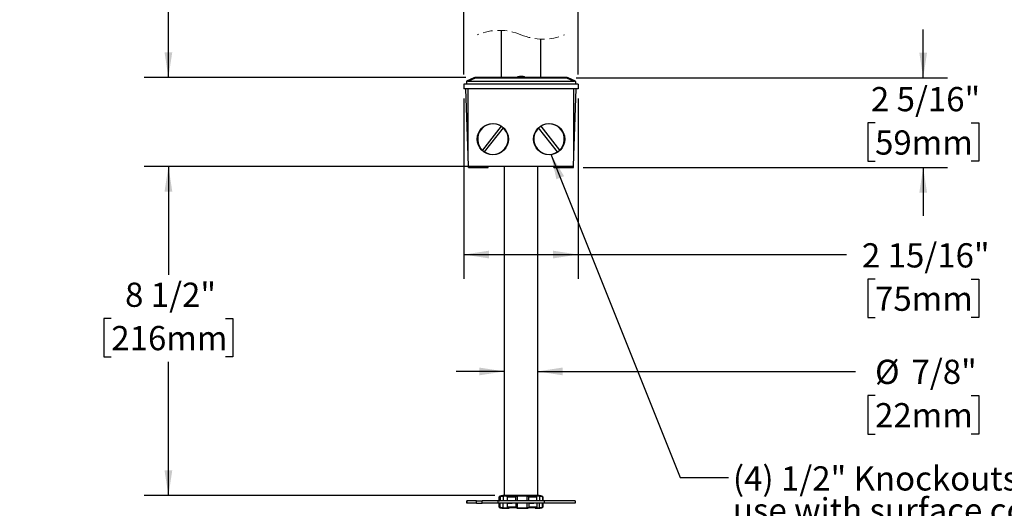
# Model space of a CAD drawing. Units: inches. Extents: x 7.6 to 50.7, y 1.4 to 40.6.
# Drawn here: x 7.6 to 33.1, y 14.7 to 27.3 of the extents above; entities that cross this region are included whole.
import ezdxf

# ---------------------------------------------------------------- set-up
doc = ezdxf.new("R2010")
doc.units = ezdxf.units.IN
doc.header["$LTSCALE"] = 5
doc.header["$MEASUREMENT"] = 0
doc.linetypes.add('HIDDEN', pattern=[0.075, 0.05, -0.025])
doc.layers.add('SLD-0', color=7, linetype='Continuous')
doc.styles.add('SLDTEXTSTYLE0', font='GOTHIC.TTF', dxfattribs={"width": 0.913})
doc.styles.get("Standard").update_dxf_attribs({"font": 'GOTHIC.TTF'})
doc.dimstyles.new('SLDDIMSTYLE0', dxfattribs={"dimtxt": 0.625, "dimasz": 0.65, "dimexe": 0, "dimexo": 0.0625, "dimgap": 0.15625, "dimtad": 0, "dimtih": 1, "dimtoh": 1, "dimdec": 0, "dimrnd": 1e-09, "dimzin": 12, "dimdsep": 46, "dimlunit": 5, "dimtxsty": 'SLDTEXTSTYLE0', "dimsah": 1, "dimcen": 0.09, "dimadec": 0, "dimazin": 3, "dimtfac": 1, "dimtdec": 0, "dimtofl": 0, "dimtmove": 0, "dimatfit": 3, "dimfxl": 0, "dimfrac": 2, "dimtolj": 1, "dimtzin": 12, "dimarcsym": 0})
doc.dimstyles.new('SLDDIMSTYLE1', dxfattribs={"dimtxt": 0.625, "dimasz": 0.65, "dimexe": 0, "dimexo": 0.0625, "dimgap": 0.15625, "dimtad": 0, "dimtih": 1, "dimtoh": 1, "dimdec": 6, "dimrnd": 1e-09, "dimzin": 12, "dimdsep": 46, "dimlunit": 5, "dimtxsty": 'SLDTEXTSTYLE0', "dimsah": 1, "dimcen": 0.09, "dimadec": 0, "dimazin": 3, "dimtfac": 1, "dimtdec": 0, "dimtmove": 0, "dimatfit": 0, "dimfxl": 0, "dimfrac": 2, "dimtolj": 1, "dimtzin": 12, "dimarcsym": 0})
doc.dimstyles.new('SLDDIMSTYLE2', dxfattribs={"dimtxt": 0.625, "dimasz": 0.65, "dimexe": 0, "dimexo": 0.0625, "dimgap": 0.15625, "dimtad": 0, "dimtih": 1, "dimtoh": 1, "dimdec": 6, "dimrnd": 1e-09, "dimzin": 12, "dimdsep": 46, "dimlunit": 5, "dimtxsty": 'SLDTEXTSTYLE0', "dimsah": 1, "dimcen": 0.09, "dimadec": 0, "dimazin": 3, "dimtfac": 1, "dimtdec": 0, "dimtofl": 0, "dimtmove": 0, "dimatfit": 3, "dimfxl": 0, "dimfrac": 2, "dimtolj": 1, "dimtzin": 12, "dimarcsym": 0})
doc.dimstyles.new('SLDDIMSTYLE4', dxfattribs={"dimtxt": 0.18, "dimasz": 0.65, "dimexe": 0, "dimexo": 0.0625, "dimgap": 0, "dimtad": 0, "dimtih": 1, "dimtoh": 1, "dimdec": 0, "dimrnd": 1e-09, "dimzin": 0, "dimdsep": 46, "dimlunit": 5, "dimtxsty": 'Standard', "dimsah": 1, "dimcen": 0.09, "dimadec": 0, "dimazin": 0, "dimtfac": 0.65, "dimtdec": 0, "dimtofl": 0, "dimtmove": 0, "dimatfit": 3, "dimfxl": 0, "dimfrac": 2, "dimtolj": 1, "dimtzin": 0, "dimarcsym": 0})

# ---------------------------------------------------------------- blocks, each defined once
blk = doc.blocks.new('_D')
at = {"layer": 'SLD-0'}
for p, q in [((22.826, 40.616), (10.845, 40.616)), ((11.47, 40.616), (11.47, 35.539)), ((11.47, 29.028), (11.47, 32.562)), ((11.157, 28.872), (11.47, 29.028)), ((11.782, 28.559), (11.157, 28.872)), ((11.47, 28.403), (11.782, 28.559)), ((11.47, 25.854), (11.47, 28.403)), ((19.153, 25.854), (10.845, 25.854))]:
    blk.add_line(p, q, dxfattribs=at)
for points in [[(11.47, 40.616), (11.37, 39.966), (11.57, 39.966)], [(11.47, 25.854), (11.57, 26.504), (11.37, 26.504)]]:
    blk.add_solid(points, dxfattribs=at)
at = {"layer": 'SLD-0', "char_height": 0.625, "attachment_point": 1, "style": 'SLDTEXTSTYLE0'}
for s, insert in [('SPECIFY LENGTH:', (8.131, 35.345)), ('6" - 72" MAX', (9.09, 34.353)), ('[152mm - 1829mm]', (7.629, 33.361))]:
    blk.add_mtext(s, dxfattribs=dict(at, insert=insert))
blk = doc.blocks.new('_D_1')
at = {"layer": 'SLD-0'}
for p, q in [((20.151, 18.265), (18.901, 18.265)), ((21.001, 18.265), (29.214, 18.265)), ((29.721, 17.641), (29.531, 17.641)), ((29.531, 17.641), (29.531, 16.649)), ((32.207, 17.641), (32.398, 17.641)), ((32.398, 17.641), (32.398, 16.649)), ((29.531, 16.649), (29.721, 16.649)), ((32.398, 16.649), (32.207, 16.649))]:
    blk.add_line(p, q, dxfattribs=at)
for points in [[(20.151, 18.265), (19.501, 18.365), (19.501, 18.165)], [(21.001, 18.265), (21.651, 18.165), (21.651, 18.365)]]:
    blk.add_solid(points, dxfattribs=at)
at = {"layer": 'SLD-0', "char_height": 0.625, "attachment_point": 1, "style": 'SLDTEXTSTYLE0'}
for s, insert in [('%%c', (29.72, 18.567)), ('7/8"', (30.663, 18.567)), ('22mm', (29.721, 17.448))]:
    blk.add_mtext(s, dxfattribs=dict(at, insert=insert))
blk = doc.blocks.new('_D_2')
at = {"layer": 'SLD-0'}
for p, q in [((30.964, 25.845), (30.964, 27.095)), ((22, 25.845), (31.589, 25.845)), ((29.721, 24.681), (29.531, 24.681)), ((29.531, 24.681), (29.531, 23.689)), ((32.207, 24.681), (32.398, 24.681)), ((32.398, 24.681), (32.398, 23.689)), ((29.531, 23.689), (29.721, 23.689)), ((32.398, 23.689), (32.207, 23.689)), ((22.182, 23.528), (31.589, 23.528)), ((30.964, 23.528), (30.964, 22.278))]:
    blk.add_line(p, q, dxfattribs=at)
for points in [[(30.964, 25.845), (31.064, 26.495), (30.864, 26.495)], [(30.964, 23.528), (30.864, 22.878), (31.064, 22.878)]]:
    blk.add_solid(points, dxfattribs=at)
at = {"layer": 'SLD-0', "char_height": 0.625, "attachment_point": 1, "style": 'SLDTEXTSTYLE0'}
for s, insert in [('2 5/16"', (29.614, 25.606)), ('59mm', (29.721, 24.487))]:
    blk.add_mtext(s, dxfattribs=dict(at, insert=insert))
blk = doc.blocks.new('_D_3')
at = {"layer": 'SLD-0'}
for p, q in [((19.901, 23.559), (10.845, 23.559)), ((11.47, 23.559), (11.47, 20.76)), ((9.996, 19.632), (9.806, 19.632)), ((9.806, 19.632), (9.806, 18.639)), ((12.944, 19.632), (13.134, 19.632)), ((13.134, 19.632), (13.134, 18.639)), ((9.806, 18.639), (9.996, 18.639)), ((13.134, 18.639), (12.944, 18.639)), ((11.47, 15.059), (11.47, 18.512)), ((19.901, 15.059), (10.845, 15.059))]:
    blk.add_line(p, q, dxfattribs=at)
for points in [[(11.47, 23.559), (11.37, 22.909), (11.57, 22.909)], [(11.47, 15.059), (11.57, 15.709), (11.37, 15.709)]]:
    blk.add_solid(points, dxfattribs=at)
at = {"layer": 'SLD-0', "char_height": 0.625, "attachment_point": 1, "style": 'SLDTEXTSTYLE0'}
for s, insert in [('8 1/2"', (10.351, 20.557)), ('216mm', (9.996, 19.438))]:
    blk.add_mtext(s, dxfattribs=dict(at, insert=insert))
blk = doc.blocks.new('_D_8')
at = {"layer": 'SLD-0'}
for p, q in [((19.101, 25.309), (19.101, 20.657)), ((22.051, 25.309), (22.051, 20.657)), ((19.101, 21.282), (22.051, 21.282)), ((22.051, 21.282), (28.983, 21.282)), ((29.721, 20.649), (29.531, 20.649)), ((29.531, 20.649), (29.531, 19.657)), ((32.207, 20.649), (32.398, 20.649)), ((32.398, 20.649), (32.398, 19.657)), ((29.531, 19.657), (29.721, 19.657)), ((32.398, 19.657), (32.207, 19.657))]:
    blk.add_line(p, q, dxfattribs=at)
for points in [[(19.101, 21.282), (19.751, 21.182), (19.751, 21.382)], [(22.051, 21.282), (21.401, 21.382), (21.401, 21.182)]]:
    blk.add_solid(points, dxfattribs=at)
at = {"layer": 'SLD-0', "char_height": 0.625, "attachment_point": 1, "style": 'SLDTEXTSTYLE0'}
for s, insert in [('2 15/16"', (29.383, 21.574)), ('75mm', (29.721, 20.455))]:
    blk.add_mtext(s, dxfattribs=dict(at, insert=insert))
blk = doc.blocks.new('_D_9')
at = {"layer": 'SLD-0'}
for p, q in [((19.101, 25.934), (19.101, 30.072)), ((22.051, 25.934), (22.051, 30.072)), ((22.051, 29.447), (19.101, 29.447)), ((15.89, 28.814), (15.699, 28.814)), ((15.699, 28.814), (15.699, 27.822)), ((18.376, 28.814), (18.566, 28.814)), ((18.566, 28.814), (18.566, 27.822)), ((15.699, 27.822), (15.89, 27.822)), ((18.566, 27.822), (18.376, 27.822))]:
    blk.add_line(p, q, dxfattribs=at)
for points in [[(19.101, 29.447), (19.751, 29.347), (19.751, 29.547)], [(22.051, 29.447), (21.401, 29.547), (21.401, 29.347)]]:
    blk.add_solid(points, dxfattribs=at)
at = {"layer": 'SLD-0', "char_height": 0.625, "attachment_point": 1, "style": 'SLDTEXTSTYLE0'}
for s, insert in [('2 15/16"', (15.552, 29.739)), ('75mm', (15.89, 28.62))]:
    blk.add_mtext(s, dxfattribs=dict(at, insert=insert))

msp = doc.modelspace()

# ---------------------------------------------------------------- linework, layer by layer
at = {"color": 7, "linetype": 'Continuous', "lineweight": 25}
for p, q in [((20.0764884, 25.8540419), (20.0764884, 27.0674133)), ((21.0764883, 26.8450855), (21.0764883, 25.8540419)), ((19.3608466, 25.8446727), (19.1664883, 25.754042)), ((19.1664883, 25.754042), (19.1664883, 25.7489999)), ((19.1664883, 25.7489999), (19.1664883, 25.684042)), ((19.2087501, 25.754042), (19.4031084, 25.8446727)), ((19.2087501, 25.754042), (21.9442265, 25.754042)), ((21.7498682, 25.8540419), (19.4031084, 25.8540419)), ((19.4031084, 25.8446727), (19.4031084, 25.8540419)), ((19.4031084, 25.8446727), (21.7498682, 25.8446727)), ((21.7498682, 25.8446727), (21.7498682, 25.8540419)), ((21.7498682, 25.8446727), (21.9442265, 25.754042)), ((21.9864884, 25.754042), (21.79213, 25.8446727)), ((21.9864884, 25.7489999), (21.9864884, 25.754042)), ((21.9864884, 25.7489999), (21.9864884, 25.684042)), ((19.1014884, 25.684042), (19.1014884, 25.5590418)), ((22.0514883, 25.684042), (19.1014884, 25.684042)), ((22.0514883, 25.5590418), (19.1014884, 25.5590418)), ((19.2114883, 23.8408666), (19.1514882, 25.5590418)), ((19.2114883, 23.8408666), (19.2114883, 25.5590418)), ((21.9414883, 25.5590418), (19.2114883, 25.5590418)), ((21.9414883, 23.8408666), (21.9414883, 25.5590418)), ((21.9414883, 23.8408666), (22.0014883, 25.5590418)), ((22.0514883, 25.684042), (22.0514883, 25.5590418)), ((20.0661377, 24.59313), (19.5816783, 23.9730499)), ((19.636839, 23.9299539), (20.1212984, 24.5500337)), ((21.5161377, 23.9299539), (21.0316782, 24.5500337)), ((21.0868389, 24.59313), (21.5712984, 23.9730499)), ((19.2213298, 23.5590417), (19.2114883, 23.8408666)), ((21.9316468, 23.5590417), (21.9414883, 23.8408666)), ((21.9316468, 23.5590417), (19.2213298, 23.5590417)), ((19.2213298, 23.527792), (19.2213298, 23.5590417)), ((19.2213298, 23.527792), (19.7264883, 23.527792)), ((19.7264883, 23.527792), (19.7264883, 23.5590417)), ((20.1514885, 15.0590415), (20.1514885, 23.5590417)), ((21.0014884, 23.5590417), (21.0014884, 15.0590415)), ((21.4264883, 23.527792), (21.4264883, 23.5590417)), ((21.4264883, 23.527792), (21.9316468, 23.527792)), ((21.9316468, 23.527792), (21.9316468, 23.5590417)), ((20.0139883, 14.923042), (20.0139883, 15.0307903)), ((20.0139883, 15.0307903), (20.0350737, 15.0307903)), ((20.036961, 15.0353709), (20.0169864, 15.0353709)), ((20.0350737, 15.0307903), (20.0351488, 15.0290479)), ((20.0351488, 15.0290479), (20.0351488, 14.9260422)), ((21.0451033, 15.0590415), (20.1078732, 15.0590415)), ((20.114865, 15.0521166), (20.1148557, 15.0526598)), ((20.1148557, 15.0526598), (20.2454309, 15.0526598)), ((20.114865, 15.0521166), (20.114865, 14.923042)), ((20.2576506, 15.0576124), (20.1178048, 15.0576124)), ((20.2155702, 15.0290479), (20.2157818, 15.0307903)), ((20.2155702, 15.0290479), (20.2155702, 14.923042)), ((20.2157818, 15.0307903), (20.4379074, 15.0307903)), ((20.2174865, 15.0331792), (20.2177999, 15.0334878)), ((20.4350388, 15.0353709), (20.2205707, 15.0353709)), ((20.4379074, 15.0307903), (20.4381749, 15.0290479)), ((20.4381749, 15.0290479), (20.4381749, 14.9260422)), ((20.7286027, 15.0576124), (20.4716577, 15.0576124)), ((20.4744749, 15.0526598), (20.7263131, 15.0526598)), ((20.4745044, 15.0521166), (20.4744749, 15.0526598)), ((20.4745044, 15.0521166), (20.4745044, 14.923042)), ((20.7263131, 15.0526598), (20.7262845, 15.0521166)), ((20.7262845, 15.0521166), (20.7262845, 14.923042)), ((20.7696712, 15.0290479), (20.7699304, 15.0307903)), ((20.7696712, 15.0290479), (20.7696712, 14.923042)), ((20.7699304, 15.0307903), (20.979322, 15.0307903)), ((20.9745661, 15.0353709), (20.772393, 15.0353709)), ((21.0474404, 15.0576124), (20.9303414, 15.0576124)), ((20.9439607, 15.0526598), (21.0508793, 15.0526598)), ((20.979322, 15.0307903), (20.9795146, 15.0290479)), ((20.9795146, 15.0290479), (20.9795146, 14.923042)), ((21.0508793, 15.0526598), (21.050873, 15.0521166)), ((21.050873, 15.0521166), (21.050873, 14.923042)), ((21.1359903, 15.0353709), (21.1283106, 15.0353709)), ((21.1305893, 15.0290479), (21.1306367, 15.0307903)), ((21.1305893, 15.0290479), (21.1305893, 14.923042)), ((21.1306367, 15.0307903), (21.1389883, 15.0307903)), ((21.1389883, 15.0307903), (21.1389883, 14.923042)), ((19.1754557, 14.923042), (19.1754557, 14.8680415)), ((19.1775251, 14.923042), (19.1754557, 14.923042)), ((19.1775251, 14.8680415), (19.1754557, 14.8680415)), ((19.1775251, 14.8680415), (19.1775251, 14.923042)), ((19.4314828, 14.923042), (19.1775251, 14.923042)), ((19.4314828, 14.8680415), (19.1775251, 14.8680415)), ((19.4314828, 14.8680415), (19.4314828, 14.923042)), ((19.4314828, 14.923042), (19.5731459, 14.923042)), ((19.4314828, 14.8680415), (19.5731459, 14.8680415)), ((19.5731459, 14.8680415), (19.5731459, 14.923042)), ((19.9742157, 14.923042), (19.5731459, 14.923042)), ((19.9742157, 14.8680415), (19.5731459, 14.8680415)), ((19.9742157, 14.923042), (19.9742157, 14.8680415)), ((21.1835526, 14.923042), (19.9742157, 14.923042)), ((21.1835526, 14.8680415), (19.9742157, 14.8680415)), ((20.0139883, 14.7602943), (20.0139883, 14.8680415)), ((20.0393807, 14.7602943), (20.0139883, 14.7602943)), ((20.0351488, 14.9260422), (20.0147134, 14.9260422)), ((20.0147134, 14.9260422), (20.0148284, 14.923042)), ((20.0169864, 14.7557125), (20.0411486, 14.7557125)), ((20.0394628, 14.7620367), (20.0393807, 14.7602943)), ((20.0394628, 14.7620367), (20.0394628, 14.8680415)), ((20.1190403, 14.7389681), (20.1190403, 14.8680415)), ((20.2273252, 14.8650425), (20.3342032, 14.8650425)), ((20.2273252, 14.7620367), (20.2273252, 14.8650425)), ((20.2275416, 14.7602943), (20.2273252, 14.7620367)), ((20.4526455, 14.7602943), (20.2275416, 14.7602943)), ((20.2323309, 14.7557125), (20.4496745, 14.7557125)), ((20.320328, 14.9260422), (20.3052319, 14.923042)), ((20.4381749, 14.9260422), (20.320328, 14.9260422)), ((20.3342032, 14.8650425), (20.3504014, 14.8680415)), ((20.4529147, 14.7620367), (20.4526455, 14.7602943)), ((20.4529147, 14.7620367), (20.4529147, 14.8680415)), ((20.4873162, 14.7389681), (20.4873162, 14.8680415)), ((20.7386582, 14.7389681), (20.7386582, 14.8680415)), ((20.7838342, 14.7620367), (20.7838342, 14.8650425)), ((20.7838342, 14.8650425), (20.89498, 14.8650425)), ((20.7840906, 14.7602943), (20.7838342, 14.7620367)), ((20.9897531, 14.7602943), (20.7840906, 14.7602943)), ((20.7864417, 14.7557125), (20.9850142, 14.7557125)), ((20.89498, 14.8650425), (20.9088115, 14.8680415)), ((20.9899403, 14.7620367), (20.9897531, 14.7602943)), ((20.9899403, 14.7620367), (20.9899403, 14.8680415)), ((21.0534197, 14.7389681), (21.0534197, 14.8680415)), ((21.1305993, 14.7557125), (21.1359903, 14.7557125)), ((21.1329973, 14.7620367), (21.1329973, 14.8650425)), ((21.1329973, 14.8650425), (21.1389883, 14.8650425)), ((21.1330373, 14.7602943), (21.1329973, 14.7620367)), ((21.1389883, 14.7602943), (21.1330373, 14.7602943)), ((21.1389883, 14.8650425), (21.1389883, 14.7602943)), ((21.1835526, 14.8680415), (21.1835526, 14.923042)), ((21.977521, 14.923042), (21.1835526, 14.923042)), ((21.977521, 14.8680415), (21.1835526, 14.8680415)), ((21.977521, 14.923042), (21.977521, 14.8680415)), ((20.1190303, 14.7384237), (20.1190403, 14.7389681)), ((20.2550869, 14.7384237), (20.1190303, 14.7384237)), ((20.1218448, 14.7334711), (20.2674582, 14.7334711)), ((20.4843348, 14.7334711), (20.7408326, 14.7334711)), ((20.4872866, 14.7384237), (20.4873162, 14.7389681)), ((20.7386865, 14.7384237), (20.4872866, 14.7384237)), ((20.7386582, 14.7389681), (20.7386865, 14.7384237)), ((20.9389783, 14.7334711), (21.0498627, 14.7334711)), ((21.0534252, 14.7384237), (20.9541485, 14.7384237)), ((21.0534197, 14.7389681), (21.0534252, 14.7384237))]:
    msp.add_line(p, q, dxfattribs=at)
for centre, radius in [((19.8514899, 24.262034), 0.4031353), ((21.3014898, 24.2620339), 0.4031354)]:
    msp.add_circle(centre, radius, dxfattribs=at)
at = {"color": 7, "linetype": 'HIDDEN', "lineweight": 18}
for centre, start, end in [((20.0139883, 25.6062494), 67.38013505, 112.61986495), ((21.1389883, 28.3062494), 247.38013505, 292.61986495)]:
    msp.add_arc(centre, 1.4625, start, end, dxfattribs=at)
at = {"color": 7, "linetype": 'Continuous', "lineweight": 25}
for centre, radius, start, end in [((19.2096063, 25.5672272), 0.1868168, 90.26261832, 103.34442154), ((19.4031084, 25.7540425), 0.0999995, 89.99997969, 115.00011112), ((19.3819775, 25.7953353), 0.0536721, 66.81486159, 113.18513841), ((20.5764791, 25.6522109), 0.2308974, 111.3610088, 119.05947471), ((20.5696836, 25.6697601), 0.2120785, 60.3347942, 111.37817433), ((20.5831333, 25.6689326), 0.2129196, 60.38741203, 91.78841685), ((20.5765029, 25.6522211), 0.2308858, 60.94043165, 68.63931575), ((21.7498682, 25.7540425), 0.0999995, 64.99988888, 90.00002031), ((21.7709991, 25.795335), 0.0536723, 66.81495581, 113.18504419), ((21.9433705, 25.5672292), 0.1868148, 76.65550894, 89.73747459), ((19.8514883, 24.2615419), 0.3950001, 57.08351079, 226.91653128), ((19.8514883, 24.261542), 0.395, 237.08352382, 46.91649195), ((19.8514748, 24.2615252), 0.3950213, 46.91672439, 57.08318558), ((21.3014884, 24.261542), 0.395, 133.08353218, 302.91646889), ((21.3015017, 24.2615252), 0.3950213, 122.91681442, 133.08327561), ((21.3014883, 24.2615418), 0.3950001, 313.08349575, 122.91648743), ((19.8514815, 24.2615345), 0.39499, 226.91652284, 237.08376552), ((21.3014915, 24.2615397), 0.3949964, 302.91627548, 313.08336226), ((20.0189859, 15.0307908), 0.0049976, 113.58349052, 180.00533034), ((20.1371091, 14.7604633), 0.3000062, 95.59240618, 113.60323783), ((21.015867, 14.7604609), 0.3000086, 66.39684309, 84.40755799), ((21.1339905, 15.0307907), 0.0049978, 359.99528383, 66.41332664), ((20.0189859, 14.7602927), 0.0049976, 179.98122481, 246.4165069), ((20.1371091, 15.0306202), 0.3000062, 246.39676217, 264.40759382), ((21.015867, 15.0306226), 0.3000086, 275.59244201, 293.60315691), ((21.135988, 14.8650413), 0.0030002, 0.02314508, 89.9936646), ((21.1339905, 14.7602928), 0.0049978, 293.58667581, 0.01816089)]:
    msp.add_arc(centre, radius, start, end, dxfattribs=at)
for points, knots in [([(20.0350737, 15.0307903), (20.0350631, 15.0313347), (20.0350432, 15.0323494), (20.0354934, 15.0337975), (20.0361685, 15.0347874), (20.0367407, 15.0352389), (20.0369454, 15.0353616), (20.036961, 15.0353709)], [0, 0, 0, 0, 0.312582952, 0.5826863839, 0.8621559133, 0.9895126911, 1, 1, 1, 1]), ([(20.0351488, 15.0290479), (20.0484715, 15.0344042), (20.0742734, 15.0447776), (20.1016326, 15.0497241), (20.114865, 15.0521166)], [0, 0, 0, 0, 0.5163461903, 1, 1, 1, 1]), ([(20.1178048, 15.0576124), (20.1030685, 15.0550195), (20.0806914, 15.0510821), (20.0540101, 15.0423345), (20.0419003, 15.0373884), (20.036961, 15.0353709)], [0, 0, 0, 0, 0.53314451245, 0.80957955614, 1, 1, 1, 1]), ([(20.1148557, 15.0526598), (20.1148683, 15.0531535), (20.1148924, 15.0540891), (20.1152982, 15.0554033), (20.1159643, 15.0565456), (20.1168401, 15.0573017), (20.11752, 15.0575548), (20.1177877, 15.0576089), (20.1178048, 15.0576124)], [0, 0, 0, 0, 0.2370807938, 0.4493379191, 0.6552744902, 0.8683282104, 0.9915784427, 1, 1, 1, 1]), ([(20.2157818, 15.0307903), (20.2159949, 15.0313509), (20.2164219, 15.0324744), (20.2177543, 15.033893), (20.2191576, 15.0348176), (20.2201774, 15.0352411), (20.2205425, 15.0353616), (20.2205707, 15.0353709)], [0, 0, 0, 0, 0.2593877771, 0.5198137388, 0.8322786872, 0.9870084849, 1, 1, 1, 1]), ([(20.2205707, 15.0353709), (20.2260355, 15.0399987), (20.2348601, 15.0474717), (20.2478004, 15.0543099), (20.2548079, 15.0566593), (20.2576506, 15.0576124)], [0, 0, 0, 0, 0.4915325608, 0.7937352819, 1, 1, 1, 1]), ([(20.4716577, 15.0576124), (20.4648426, 15.0549173), (20.4541861, 15.0507029), (20.4425281, 15.0421211), (20.4372579, 15.0373711), (20.4350388, 15.0353709)], [0, 0, 0, 0, 0.506666026, 0.7922682431, 1, 1, 1, 1]), ([(20.4379074, 15.0307903), (20.437707, 15.0313382), (20.4373301, 15.0323687), (20.4365365, 15.0337677), (20.4357804, 15.034744), (20.4352329, 15.0352316), (20.4350518, 15.0353616), (20.4350388, 15.0353709)], [0, 0, 0, 0, 0.31907034552, 0.60010952671, 0.87787624132, 0.99121393159, 1, 1, 1, 1]), ([(20.4381749, 15.0290479), (20.4440511, 15.0343381), (20.4548811, 15.0440879), (20.4683456, 15.0495968), (20.4745044, 15.0521166)], [0, 0, 0, 0, 0.54258849722, 1, 1, 1, 1]), ([(20.4744749, 15.0526598), (20.4743989, 15.0531541), (20.4742548, 15.0540915), (20.473787, 15.0553866), (20.4731673, 15.0565015), (20.4724482, 15.0572688), (20.4718825, 15.0575521), (20.4716706, 15.0576089), (20.4716577, 15.0576124)], [0, 0, 0, 0, 0.2508997442, 0.4757963727, 0.6878432876, 0.8897196034, 0.9932751516, 1, 1, 1, 1]), ([(20.7262845, 15.0521166), (20.7335628, 15.0496476), (20.7492593, 15.0443231), (20.7625457, 15.0343803), (20.7696712, 15.0290479)], [0, 0, 0, 0, 0.4636938464, 1, 1, 1, 1]), ([(20.7263131, 15.0526598), (20.7263824, 15.0531528), (20.7265131, 15.0540817), (20.7268997, 15.0553713), (20.7273963, 15.056472), (20.7279559, 15.0572444), (20.7284214, 15.0575497), (20.7285926, 15.0576089), (20.7286027, 15.0576124)], [0, 0, 0, 0, 0.26396184122, 0.49731255334, 0.71147561847, 0.90384929626, 0.99436218701, 1, 1, 1, 1]), ([(20.772393, 15.0353709), (20.765855, 15.0400401), (20.7552373, 15.0476229), (20.7400838, 15.0543512), (20.7319373, 15.0566652), (20.7286027, 15.0576124)], [0, 0, 0, 0, 0.486273721, 0.7897136848, 1, 1, 1, 1]), ([(20.7699304, 15.0307903), (20.770118, 15.0313361), (20.7704677, 15.0323532), (20.7711537, 15.0337464), (20.7717822, 15.0347254), (20.7722353, 15.0352281), (20.7723827, 15.0353616), (20.772393, 15.0353709)], [0, 0, 0, 0, 0.329754138, 0.6144508126, 0.8862874913, 0.9920239627, 1, 1, 1, 1]), ([(20.9303414, 15.0576124), (20.9385213, 15.0549532), (20.9511778, 15.0508389), (20.9654458, 15.0421864), (20.9718828, 15.0373762), (20.9745661, 15.0353709)], [0, 0, 0, 0, 0.5158716524, 0.7981834099, 1, 1, 1, 1]), ([(20.979322, 15.0307903), (20.9791204, 15.031351), (20.9787161, 15.0324759), (20.9773925, 15.0338972), (20.9759874, 15.0348199), (20.9749628, 15.0352414), (20.9745947, 15.0353616), (20.9745661, 15.0353709)], [0, 0, 0, 0, 0.2579685883, 0.5174871689, 0.8307598024, 0.9868657914, 1, 1, 1, 1]), ([(21.1283106, 15.0353709), (21.1160902, 15.0400725), (21.095717, 15.0479107), (21.0683755, 15.0543939), (21.053596, 15.0566661), (21.0474404, 15.0576124)], [0, 0, 0, 0, 0.4665653674, 0.7778294218, 1, 1, 1, 1]), ([(21.0508793, 15.0526598), (21.0508566, 15.0531548), (21.0508132, 15.0540998), (21.0503232, 15.0554207), (21.0495332, 15.0565688), (21.0485252, 15.0573097), (21.0477636, 15.0575551), (21.0474599, 15.0576089), (21.0474404, 15.0576124)], [0, 0, 0, 0, 0.2261334772, 0.4316995153, 0.6369210244, 0.858505423, 0.9909063126, 1, 1, 1, 1]), ([(21.050873, 15.0521166), (21.0641054, 15.0497241), (21.0914647, 15.0447776), (21.1172666, 15.0344042), (21.1305893, 15.0290479)], [0, 0, 0, 0, 0.4836530079, 1, 1, 1, 1]), ([(21.1306367, 15.0307903), (21.1306239, 15.031337), (21.1305997, 15.0323672), (21.1300167, 15.0338237), (21.129212, 15.0348), (21.128562, 15.03524), (21.1283285, 15.0353616), (21.1283106, 15.0353709)], [0, 0, 0, 0, 0.30123363976, 0.56759854529, 0.85395419098, 0.98878932003, 1, 1, 1, 1]), ([(20.0147134, 14.9260422), (20.0147151, 14.9259717), (20.0147203, 14.925749), (20.0148066, 14.925195), (20.0151265, 14.924417), (20.0158104, 14.9236576), (20.0167074, 14.9231417), (20.017381, 14.9230752), (20.0177177, 14.923042)], [0, 0, 0, 0, 0.045025773, 0.1423491943, 0.3569561448, 0.5714769053, 0.7857939705, 1, 1, 1, 1]), ([(20.038222, 14.923042), (20.0378697, 14.9230764), (20.0371647, 14.9231452), (20.0362283, 14.9236837), (20.035535, 14.9244721), (20.0351926, 14.925311), (20.0351606, 14.9258458), (20.0351488, 14.9260422)], [0, 0, 0, 0, 0.22159338665, 0.44334349028, 0.66242112485, 0.87608816652, 1, 1, 1, 1]), ([(20.0393807, 14.7602943), (20.0393638, 14.7597501), (20.0393323, 14.758739), (20.0397485, 14.7572941), (20.0403862, 14.7563003), (20.0409371, 14.7558451), (20.0411337, 14.7557219), (20.0411486, 14.7557125)], [0, 0, 0, 0, 0.31588272086, 0.58686187049, 0.86461220985, 0.98974507425, 1, 1, 1, 1]), ([(20.1190403, 14.7389681), (20.1058871, 14.7413481), (20.0785724, 14.7462906), (20.0528163, 14.7566604), (20.0394628, 14.7620367)], [0, 0, 0, 0, 0.4815438313, 1, 1, 1, 1]), ([(20.0411486, 14.7557125), (20.0533981, 14.7509917), (20.0737461, 14.7431499), (20.1010322, 14.7366763), (20.1157225, 14.7344139), (20.1218448, 14.7334711)], [0, 0, 0, 0, 0.4687048674, 0.7785775733, 1, 1, 1, 1]), ([(20.2286515, 14.8680415), (20.2284926, 14.8679972), (20.2281196, 14.8678933), (20.22775, 14.867299), (20.227474, 14.8665434), (20.2273436, 14.8657515), (20.2273303, 14.8652373), (20.2273252, 14.8650425)], [0, 0, 0, 0, 0.1371336973, 0.3217340121, 0.5599085692, 0.8332944246, 1, 1, 1, 1]), ([(20.2275416, 14.7602943), (20.2277571, 14.7597333), (20.2281885, 14.7586102), (20.2295224, 14.7571933), (20.2309217, 14.7562665), (20.231939, 14.7558423), (20.2323027, 14.7557219), (20.2323309, 14.7557125)], [0, 0, 0, 0, 0.2600484194, 0.5205906766, 0.8327750551, 0.9870445792, 1, 1, 1, 1]), ([(20.265878, 14.7341164), (20.2646791, 14.7344237), (20.2589302, 14.7358971), (20.2492195, 14.7412848), (20.2380281, 14.7489715), (20.2317959, 14.7552906), (20.2291106, 14.7580134)], [0, 0, 0, 0, 0.0836169579, 0.4009311569, 0.7418732559, 1, 1, 1, 1]), ([(20.2674582, 14.7334711), (20.2609032, 14.7361732), (20.2506315, 14.7404075), (20.2394892, 14.7489762), (20.2344551, 14.7537136), (20.2323309, 14.7557125)], [0, 0, 0, 0, 0.5048213126, 0.7910574069, 1, 1, 1, 1]), ([(20.3218366, 14.923042), (20.3216745, 14.9230841), (20.3212988, 14.9231818), (20.3208956, 14.9237452), (20.3205718, 14.9244784), (20.3204074, 14.925213), (20.3203446, 14.92575), (20.320332, 14.9259717), (20.320328, 14.9260422)], [0, 0, 0, 0, 0.136746123, 0.3169603537, 0.5471528095, 0.8139970063, 0.9409252651, 1, 1, 1, 1]), ([(20.3353512, 14.8680415), (20.3352017, 14.8679996), (20.3348521, 14.8679015), (20.334523, 14.8673281), (20.3342865, 14.8665973), (20.3342014, 14.8658667), (20.334192, 14.8653334), (20.3342005, 14.8651129), (20.3342032, 14.8650425)], [0, 0, 0, 0, 0.1309170231, 0.3060864633, 0.5355420056, 0.8080125063, 0.9387102772, 1, 1, 1, 1]), ([(20.4395756, 14.923042), (20.4394082, 14.9230854), (20.4390214, 14.9231858), (20.4386243, 14.9237794), (20.4383336, 14.9245388), (20.4381942, 14.9253321), (20.4381802, 14.925847), (20.4381749, 14.9260422)], [0, 0, 0, 0, 0.1419485777, 0.3280710536, 0.5651447949, 0.8351046483, 1, 1, 1, 1]), ([(20.4526455, 14.7602943), (20.4524422, 14.7597454), (20.4520591, 14.758711), (20.4512365, 14.7573112), (20.4504492, 14.756335), (20.4498778, 14.7558512), (20.4496882, 14.7557219), (20.4496745, 14.7557125)], [0, 0, 0, 0, 0.3164293739, 0.5962909413, 0.8757241869, 0.9910106702, 1, 1, 1, 1]), ([(20.4496745, 14.7557125), (20.4547712, 14.7510961), (20.4629643, 14.7436752), (20.4751002, 14.7367902), (20.4816788, 14.7344257), (20.4843348, 14.7334711)], [0, 0, 0, 0, 0.49533480558, 0.79625659643, 1, 1, 1, 1]), ([(20.4873162, 14.7389681), (20.4814726, 14.7414999), (20.4686169, 14.7470696), (20.4584566, 14.7567543), (20.4529147, 14.7620367)], [0, 0, 0, 0, 0.4545567666, 1, 1, 1, 1]), ([(20.7838342, 14.7620367), (20.7764285, 14.7567185), (20.762523, 14.7467326), (20.7462599, 14.7414414), (20.7386582, 14.7389681)], [0, 0, 0, 0, 0.5325719251, 1, 1, 1, 1]), ([(20.7408326, 14.7334711), (20.7492532, 14.7361264), (20.7622684, 14.7402305), (20.7770119, 14.748887), (20.7836698, 14.7537061), (20.7864417, 14.7557125)], [0, 0, 0, 0, 0.5168304283, 0.7988364038, 1, 1, 1, 1]), ([(20.7820924, 14.8680415), (20.7822979, 14.8680013), (20.7827479, 14.8679134), (20.783265, 14.8673286), (20.7836335, 14.8665558), (20.7838099, 14.8657553), (20.7838276, 14.8652375), (20.7838342, 14.8650425)], [0, 0, 0, 0, 0.16275255795, 0.35647660324, 0.58790807801, 0.84480122052, 1, 1, 1, 1]), ([(20.7840906, 14.7602943), (20.7842745, 14.7597486), (20.7846162, 14.7587348), (20.7852744, 14.7573434), (20.7858671, 14.7563634), (20.7862941, 14.7558565), (20.7864321, 14.7557219), (20.7864417, 14.7557125)], [0, 0, 0, 0, 0.3327096906, 0.6180976874, 0.8885321499, 0.9922439467, 1, 1, 1, 1]), ([(20.89498, 14.8650425), (20.894976, 14.8651129), (20.8949636, 14.8653346), (20.8948929, 14.8658744), (20.8946965, 14.8666162), (20.8942983, 14.8673604), (20.8937846, 14.8679178), (20.8933478, 14.8680029), (20.8931495, 14.8680415)], [0, 0, 0, 0, 0.0557716225, 0.175476685, 0.4302513615, 0.655739878, 0.8436494148, 1, 1, 1, 1]), ([(20.9850142, 14.7557125), (20.9781636, 14.7510557), (20.9669678, 14.7434452), (20.9510778, 14.7367372), (20.9424973, 14.734421), (20.9389783, 14.7334711)], [0, 0, 0, 0, 0.4818747074, 0.7875076744, 1, 1, 1, 1]), ([(20.9850142, 14.7557125), (20.9850428, 14.7557219), (20.9854111, 14.7558422), (20.9864358, 14.7562628), (20.9878379, 14.7571868), (20.9891582, 14.7586079), (20.9895551, 14.7597331), (20.9897531, 14.7602943)], [0, 0, 0, 0, 0.0131499166, 0.1695217913, 0.4829599031, 0.7421108879, 1, 1, 1, 1]), ([(21.0498627, 14.7334711), (21.0646346, 14.7360755), (21.0870094, 14.7400203), (21.1136503, 14.7487796), (21.1256916, 14.753705), (21.1305993, 14.7557125)], [0, 0, 0, 0, 0.5351119167, 0.8105255473, 1, 1, 1, 1]), ([(21.1329973, 14.7620367), (21.1197498, 14.7566985), (21.0939973, 14.7463211), (21.066683, 14.7413715), (21.0534197, 14.7389681)], [0, 0, 0, 0, 0.5144175204, 1, 1, 1, 1]), ([(21.1299292, 14.8680415), (21.130281, 14.8680071), (21.130985, 14.8679383), (21.1319192, 14.8673995), (21.1326127, 14.866612), (21.1329531, 14.8657731), (21.1329854, 14.8652384), (21.1329973, 14.8650425)], [0, 0, 0, 0, 0.22146335734, 0.44315216634, 0.66213421253, 0.87620243232, 1, 1, 1, 1]), ([(21.1305993, 14.7557125), (21.1306178, 14.7557219), (21.1308585, 14.7558433), (21.1315284, 14.7562808), (21.1323639, 14.7572544), (21.1329828, 14.7587119), (21.1330184, 14.7597465), (21.1330373, 14.7602943)], [0, 0, 0, 0, 0.011376499, 0.1479685605, 0.4361529068, 0.7014346855, 1, 1, 1, 1]), ([(20.1190303, 14.7384237), (20.1190406, 14.7379308), (20.11906, 14.7369977), (20.1194415, 14.7356852), (20.1200754, 14.734546), (20.1209127, 14.7337844), (20.1215706, 14.7335288), (20.1218284, 14.7334745), (20.1218448, 14.7334711)], [0, 0, 0, 0, 0.2400098502, 0.4543991513, 0.6604739535, 0.8712431053, 0.9917907694, 1, 1, 1, 1]), ([(20.4872866, 14.7384237), (20.4872087, 14.7379295), (20.4870608, 14.7369899), (20.4865735, 14.735693), (20.4859197, 14.7345757), (20.4851618, 14.7338095), (20.4845707, 14.7335312), (20.4843484, 14.7334745), (20.4843348, 14.7334711)], [0, 0, 0, 0, 0.2474073876, 0.4703776677, 0.6818204831, 0.8863026234, 0.9930421859, 1, 1, 1, 1]), ([(20.7386865, 14.7384237), (20.7387541, 14.7379314), (20.7388814, 14.7370046), (20.7392452, 14.7357165), (20.7397106, 14.73462), (20.7402257, 14.7338476), (20.7406628, 14.7335344), (20.7408233, 14.7334745), (20.7408326, 14.7334711)], [0, 0, 0, 0, 0.26727015034, 0.50313682769, 0.71776640954, 0.90782303846, 0.99465263345, 1, 1, 1, 1]), ([(21.0498627, 14.7334711), (21.0498829, 14.7334745), (21.0501957, 14.7335281), (21.0509782, 14.7337723), (21.0520175, 14.7345105), (21.0528403, 14.7356587), (21.0533509, 14.7369813), (21.0533997, 14.7379287), (21.0534252, 14.7384237)], [0, 0, 0, 0, 0.0092862558, 0.1437844394, 0.3675471139, 0.572525377, 0.7766919901, 1, 1, 1, 1])]:
    msp.add_open_spline(points, degree=3, knots=knots, dxfattribs=at)

# ---------------------------------------------------------------- texts
at = {"layer": 'SLD-0', "char_height": 0.625, "attachment_point": 1, "style": 'SLDTEXTSTYLE0'}
for s, insert in [('(4) 1/2" Knockouts for ', (26.0506647, 15.8158318)), ('use with surface conduit', (26.0506647, 14.9939815))]:
    msp.add_mtext(s, dxfattribs=dict(at, insert=insert))

# ---------------------------------------------------------------- dimensions: what is measured, and where the dimension line sits
at = {"layer": 'SLD-0'}
dim = msp.add_linear_dim(base=(11.4698907, 25.8540419), p1=(23.0764883, 40.6156965), p2=(19.4031085, 25.8540419), angle=90, text='SPECIFY LENGTH:\\P6" - 72" MAX\\P[152mm - 1829mm]', dimstyle='SLDDIMSTYLE0', dxfattribs=at)
dim.commit()
dim.dimension.update_dxf_attribs({"geometry": '_D', "text_midpoint": (11.4698907, 35.0428844), "dimtype": 160})
for base, p1, p2, picture, middle in [((19.1014883, 29.4466496), (22.0514883, 25.6840419), (19.1014883, 25.6840419), '_D_9', (17.1329844, 29.4466496)), ((19.1014883, 21.2819423), (22.0514883, 25.5590419), (19.1014883, 25.5590419), '_D_8', (30.9642932, 21.2819423))]:
    dim = msp.add_linear_dim(base=base, p1=p1, p2=p2, dimstyle='SLDDIMSTYLE2', dxfattribs=at)
    dim.commit()
    dim.dimension.update_dxf_attribs({"geometry": picture, "text_midpoint": middle, "dimtype": 160})
for base, p1, p2, dimstyle, picture, middle in [((30.9642932, 23.5277919), (21.7498682, 25.8446727), (21.9316468, 23.5277919), 'SLDDIMSTYLE1', '_D_2', (30.9642932, 25.3137865)), ((11.4698907, 23.5590419), (20.1514883, 15.0590419), (20.1514883, 23.5590419), 'SLDDIMSTYLE2', '_D_3', (11.4698907, 20.2643232))]:
    dim = msp.add_linear_dim(base=base, p1=p1, p2=p2, angle=90, dimstyle=dimstyle, dxfattribs=at)
    dim.commit()
    dim.dimension.update_dxf_attribs({"geometry": picture, "text_midpoint": middle, "dimtype": 160})
dim = msp.add_linear_dim(base=(21.0014883, 18.264671), p1=(20.1514883, 15.0590419), p2=(21.0014883, 15.0590419), text='%%c<>', dimstyle='SLDDIMSTYLE1', dxfattribs=at)
dim.commit()
dim.dimension.update_dxf_attribs({"geometry": '_D_1', "text_midpoint": (30.9642932, 18.264671), "dimtype": 160})

# ---------------------------------------------------------------- leaders
msp.add_leader([(21.348884, 23.8693957), (24.6835481, 15.5241288), (25.9335481, 15.5241288)], dimstyle='SLDDIMSTYLE4', dxfattribs=at)

doc.saveas('drawing.dxf')
